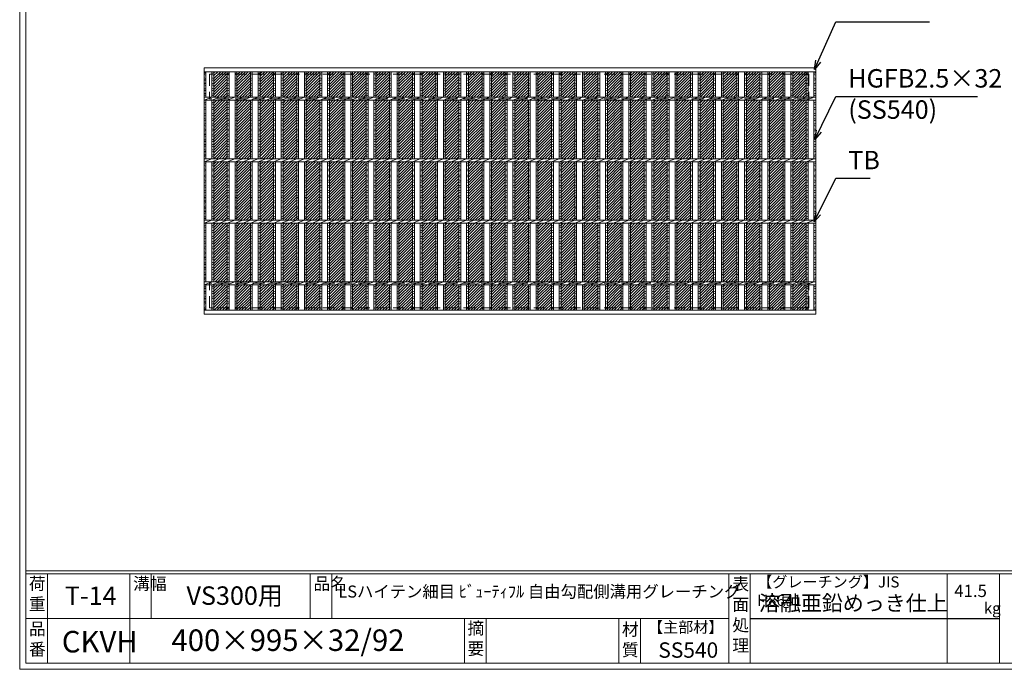
# Model space of a CAD drawing. Units: millimetres. Extents: x 0 to 2790, y 0 to 1973.
# Drawn here: x 0 to 1602, y 0 to 1056 of the extents above; entities that cross this region are included whole.
import ezdxf

# ---------------------------------------------------------------- set-up
doc = ezdxf.new("R2010")
doc.units = ezdxf.units.MM
doc.linetypes.add('HIDDEN', pattern=[9.525, 6.35, -3.175])
for name, color, linetype, lineweight in [('エンボス', 4, 'Continuous', 5), ('寸法線', 2, 'Continuous', 9), ('嵩上断面', 112, 'Continuous', 13), ('本体', 7, 'Continuous', 13)]:
    doc.layers.add(name, color=color, linetype=linetype, lineweight=lineweight)
doc.layers.add('外枠', color=7, linetype='Continuous')
doc.dimstyles.new('ISO-25', dxfattribs={"dimscale": 10, "dimtxt": 3, "dimasz": 1.5, "dimexe": 1.5, "dimexo": 2, "dimgap": 0.5, "dimtad": 1, "dimdsep": 46, "dimtxsty": 'Standard', "dimblk": 'OPEN30', "dimcen": 2.5, "dimadec": 0, "dimazin": 0, "dimtfac": 1, "dimtmove": 0, "dimatfit": 0, "dimldrblk": 'OPEN30', "dimfxl": 1, "dimarcsym": 0})

# ---------------------------------------------------------------- blocks, each defined once
blk = doc.blocks.new('_Open30')
at = {"color": 0, "linetype": 'ByBlock', "lineweight": -2}
for p, q in [((-1, 0.27), (0, 0)), ((0, 0), (-1, -0.27)), ((0, 0), (-1, 0))]:
    blk.add_line(p, q, dxfattribs=at)
blk = doc.blocks.new('*U13')
at = {"layer": 'エンボス', "ltscale": 3}
h = blk.add_hatch(dxfattribs=at)
h.set_pattern_fill('ANSI31', color=256)
h.set_pattern_definition([(45, (549.584, 543.183), (-2.245064, 2.245064), [])])
h.paths.add_polyline_path([(11.06, 194), (-11.06, 194), (-11.06, 152.5), (11.06, 152.5)])
h.paths.add_polyline_path([(11.06, 147.5), (-11.06, 147.5), (-11.06, 52.5), (11.06, 52.5)])
h.paths.add_polyline_path([(11.06, 47.5), (-11.06, 47.5), (-11.06, -47.5), (11.06, -47.5)])
h.paths.add_polyline_path([(11.06, -52.5), (-11.06, -52.5), (-11.06, -147.5), (11.06, -147.5)])
h.paths.add_polyline_path([(11.06, -152.5), (-11.06, -152.5), (-11.06, -194), (11.06, -194)])
blk = doc.blocks.new('*U14')
at = {"layer": 'エンボス', "color": 0, "linetype": 'ByBlock', "lineweight": -2}
for p in [(0, 0), (37.68, 0), (75.36, 0), (113.04, 0), (150.72, 0), (188.4, 0), (226.08, 0), (263.76, 0), (301.44, 0), (339.12, 0), (376.8, 0), (414.48, 0), (452.16, 0), (489.84, 0), (527.52, 0), (565.2, 0), (602.88, 0), (640.56, 0), (678.24, 0), (715.92, 0), (753.6, 0), (791.28, 0), (828.96, 0), (866.64, 0), (904.32, 0), (942, 0)]:
    blk.add_blockref('*U13', p, dxfattribs=at)
blk = doc.blocks.new('*U18')
at = {"layer": 'エンボス', "linetype": 'Continuous'}
for p, q in [((-15.8, 192.4), (-18.8, 191.2)), ((9.3, 192.4), (6.3, 191.2)), ((-18.8, 189.4), (-15.8, 188.2)), ((-15.8, 182.8), (-18.8, 184)), ((-18.8, 179.8), (-15.8, 181)), ((6.3, 189.4), (9.3, 188.2)), ((9.3, 182.8), (6.3, 184)), ((6.3, 179.8), (9.3, 181)), ((-15.8, 175.6), (-18.8, 174.4)), ((-18.8, 172.6), (-15.8, 171.4)), ((-15.8, 166), (-18.8, 167.2)), ((-18.8, 163), (-15.8, 164.2)), ((9.3, 175.6), (6.3, 174.4)), ((6.3, 172.6), (9.3, 171.4)), ((9.3, 166), (6.3, 167.2)), ((6.3, 163), (9.3, 164.2)), ((-15.8, 158.8), (-18.8, 157.6)), ((-18.8, 155.8), (-15.8, 154.6)), ((-15.8, 144.6), (-18.8, 143.4)), ((-15.8, 144.6), (-18.8, 143.4)), ((9.3, 158.8), (6.3, 157.6)), ((6.3, 155.8), (9.3, 154.6)), ((9.3, 144.6), (6.3, 143.4)), ((9.3, 144.6), (6.3, 143.4)), ((-18.8, 141.6), (-15.8, 140.4)), ((-15.8, 135), (-18.8, 136.2)), ((-18.8, 132), (-15.8, 133.2)), ((6.3, 141.6), (9.3, 140.4)), ((9.3, 135), (6.3, 136.2)), ((6.3, 132), (9.3, 133.2)), ((-15.8, 126.5), (-18.8, 125.3)), ((-18.8, 123.5), (-15.8, 122.3)), ((-15.8, 116.9), (-18.8, 118.1)), ((-18.8, 113.9), (-15.8, 115.1)), ((9.3, 126.5), (6.3, 125.3)), ((6.3, 123.5), (9.3, 122.3)), ((9.3, 116.9), (6.3, 118.1)), ((6.3, 113.9), (9.3, 115.1)), ((-15.8, 109.7), (-18.8, 108.5)), ((-18.8, 106.7), (-15.8, 105.5)), ((-15.8, 100.1), (-18.8, 101.3)), ((-18.8, 97.1), (-15.8, 98.3)), ((9.3, 109.7), (6.3, 108.5)), ((6.3, 106.7), (9.3, 105.5)), ((9.3, 100.1), (6.3, 101.3)), ((6.3, 97.1), (9.3, 98.3)), ((-15.8, 92.8), (-18.8, 91.6)), ((-18.8, 89.8), (-15.8, 88.6)), ((-15.8, 83.2), (-18.8, 84.4)), ((-18.8, 80.2), (-15.8, 81.4)), ((9.3, 92.8), (6.3, 91.6)), ((6.3, 89.8), (9.3, 88.6)), ((9.3, 83.2), (6.3, 84.4)), ((6.3, 80.2), (9.3, 81.4)), ((-15.8, 76), (-18.8, 74.8)), ((-18.8, 73), (-15.8, 71.8)), ((-15.8, 66.4), (-18.8, 67.6)), ((-18.8, 63.4), (-15.8, 64.6)), ((9.3, 76), (6.3, 74.8)), ((6.3, 73), (9.3, 71.8)), ((9.3, 66.4), (6.3, 67.6)), ((6.3, 63.4), (9.3, 64.6)), ((-15.8, 59.2), (-18.8, 58)), ((-18.8, 56.2), (-15.8, 55)), ((9.3, 59.2), (6.3, 58)), ((6.3, 56.2), (9.3, 55)), ((-15.8, 44.6), (-18.8, 43.4)), ((-15.8, 44.6), (-18.8, 43.4)), ((-18.8, 41.6), (-15.8, 40.4)), ((-15.8, 35), (-18.8, 36.2)), ((-18.8, 32), (-15.8, 33.2)), ((9.3, 44.6), (6.3, 43.4)), ((9.3, 44.6), (6.3, 43.4)), ((6.3, 41.6), (9.3, 40.4)), ((9.3, 35), (6.3, 36.2)), ((6.3, 32), (9.3, 33.2)), ((-15.8, 26.5), (-18.8, 25.3)), ((-18.8, 23.5), (-15.8, 22.3)), ((-15.8, 16.9), (-18.8, 18.1)), ((9.3, 26.5), (6.3, 25.3)), ((6.3, 23.5), (9.3, 22.3)), ((9.3, 16.9), (6.3, 18.1)), ((-18.8, 13.9), (-15.8, 15.1)), ((-15.8, 9.7), (-18.8, 8.5)), ((-18.8, 6.7), (-15.8, 5.5)), ((-15.8, 0.1), (-18.8, 1.3)), ((6.3, 13.9), (9.3, 15.1)), ((9.3, 9.7), (6.3, 8.5)), ((6.3, 6.7), (9.3, 5.5)), ((9.3, 0.1), (6.3, 1.3)), ((-18.8, -2.9), (-15.8, -1.7)), ((-15.8, -7.2), (-18.8, -8.4)), ((-18.8, -10.2), (-15.8, -11.4)), ((-15.8, -16.8), (-18.8, -15.6)), ((6.3, -2.9), (9.3, -1.7)), ((9.3, -7.2), (6.3, -8.4)), ((6.3, -10.2), (9.3, -11.4)), ((9.3, -16.8), (6.3, -15.6)), ((-18.8, -19.8), (-15.8, -18.6)), ((-15.8, -24), (-18.8, -25.2)), ((-18.8, -27), (-15.8, -28.2)), ((6.3, -19.8), (9.3, -18.6)), ((9.3, -24), (6.3, -25.2)), ((6.3, -27), (9.3, -28.2)), ((-15.8, -33.6), (-18.8, -32.4)), ((-18.8, -36.6), (-15.8, -35.4)), ((-15.8, -40.8), (-18.8, -42)), ((-18.8, -43.8), (-15.8, -45)), ((9.3, -33.6), (6.3, -32.4)), ((6.3, -36.6), (9.3, -35.4)), ((9.3, -40.8), (6.3, -42)), ((6.3, -43.8), (9.3, -45)), ((-15.8, -55.4), (-18.8, -56.6)), ((-15.8, -55.4), (-18.8, -56.6)), ((-18.8, -58.4), (-15.8, -59.6)), ((-15.8, -65), (-18.8, -63.8)), ((9.3, -55.4), (6.3, -56.6)), ((9.3, -55.4), (6.3, -56.6)), ((6.3, -58.4), (9.3, -59.6)), ((9.3, -65), (6.3, -63.8)), ((-18.8, -68), (-15.8, -66.8)), ((-15.8, -73.5), (-18.8, -74.7)), ((-18.8, -76.5), (-15.8, -77.7)), ((6.3, -68), (9.3, -66.8)), ((9.3, -73.5), (6.3, -74.7)), ((6.3, -76.5), (9.3, -77.7)), ((-15.8, -83.1), (-18.8, -81.9)), ((-18.8, -86.1), (-15.8, -84.9)), ((-15.8, -90.3), (-18.8, -91.5)), ((-18.8, -93.3), (-15.8, -94.5)), ((9.3, -83.1), (6.3, -81.9)), ((6.3, -86.1), (9.3, -84.9)), ((9.3, -90.3), (6.3, -91.5)), ((6.3, -93.3), (9.3, -94.5)), ((-15.8, -99.9), (-18.8, -98.7)), ((-18.8, -102.9), (-15.8, -101.7)), ((-15.8, -107.2), (-18.8, -108.4)), ((-18.8, -110.2), (-15.8, -111.4)), ((9.3, -99.9), (6.3, -98.7)), ((6.3, -102.9), (9.3, -101.7)), ((9.3, -107.2), (6.3, -108.4)), ((6.3, -110.2), (9.3, -111.4)), ((-15.8, -116.8), (-18.8, -115.6)), ((-18.8, -119.8), (-15.8, -118.6)), ((-15.8, -124), (-18.8, -125.2)), ((-18.8, -127), (-15.8, -128.2)), ((9.3, -116.8), (6.3, -115.6)), ((6.3, -119.8), (9.3, -118.6)), ((9.3, -124), (6.3, -125.2)), ((6.3, -127), (9.3, -128.2)), ((-15.8, -133.6), (-18.8, -132.4)), ((-18.8, -136.6), (-15.8, -135.4)), ((-15.8, -140.8), (-18.8, -142)), ((-18.8, -143.8), (-15.8, -145)), ((9.3, -133.6), (6.3, -132.4)), ((6.3, -136.6), (9.3, -135.4)), ((9.3, -140.8), (6.3, -142)), ((6.3, -143.8), (9.3, -145)), ((-18.8, -155.8), (-15.8, -154.6)), ((-15.8, -158.8), (-18.8, -157.6)), ((6.3, -155.8), (9.3, -154.6)), ((9.3, -158.8), (6.3, -157.6)), ((-18.8, -163), (-15.8, -164.2)), ((-15.8, -166), (-18.8, -167.2)), ((-18.8, -172.6), (-15.8, -171.4)), ((-15.8, -175.6), (-18.8, -174.4)), ((6.3, -163), (9.3, -164.2)), ((9.3, -166), (6.3, -167.2)), ((6.3, -172.6), (9.3, -171.4)), ((9.3, -175.6), (6.3, -174.4)), ((-18.8, -179.8), (-15.8, -181)), ((-15.8, -182.8), (-18.8, -184)), ((-18.8, -189.4), (-15.8, -188.2)), ((-15.8, -192.4), (-18.8, -191.2)), ((6.3, -179.8), (9.3, -181)), ((9.3, -182.8), (6.3, -184)), ((6.3, -189.4), (9.3, -188.2)), ((9.3, -192.4), (6.3, -191.2))]:
    blk.add_line(p, q, dxfattribs=at)
at = {"layer": '本体', "linetype": 'Continuous'}
for p, q in [((-18.8, 152.5), (-18.8, 194)), ((-15.8, 152.5), (-15.8, 194)), ((6.3, 152.5), (6.3, 194)), ((9.3, 152.5), (9.3, 194)), ((-18.8, 147.5), (-6.3, 152.5)), ((-18.8, 52.5), (-18.8, 147.5)), ((-15.8, 52.5), (-15.8, 147.5)), ((-6.3, 147.5), (6.3, 152.5)), ((6.3, 147.5), (18.8, 152.5)), ((6.3, 52.5), (6.3, 147.5)), ((9.3, 52.5), (9.3, 147.5)), ((-18.8, 47.5), (-6.3, 52.5)), ((-6.3, 47.5), (6.3, 52.5)), ((6.3, 47.5), (18.8, 52.5)), ((-18.8, -47.5), (-18.8, 47.5)), ((-15.8, -47.5), (-15.8, 47.5)), ((6.3, -47.5), (6.3, 47.5)), ((9.3, -47.5), (9.3, 47.5)), ((-18.8, -52.5), (-6.3, -47.5)), ((-6.3, -52.5), (6.3, -47.5)), ((6.3, -52.5), (18.8, -47.5)), ((-18.8, -147.5), (-18.8, -52.5)), ((-15.8, -147.5), (-15.8, -52.5)), ((6.3, -147.5), (6.3, -52.5)), ((9.3, -147.5), (9.3, -52.5)), ((-18.8, -152.5), (-6.3, -147.5)), ((-18.8, -194), (-18.8, -152.5)), ((-15.8, -194), (-15.8, -152.5)), ((-6.3, -152.5), (6.3, -147.5)), ((6.3, -152.5), (18.8, -147.5)), ((6.3, -194), (6.3, -152.5)), ((9.3, -194), (9.3, -152.5))]:
    blk.add_line(p, q, dxfattribs=at)
blk = doc.blocks.new('*U19')
at = {"layer": '本体', "color": 0, "linetype": 'ByBlock', "lineweight": -2}
for p in [(0, 0), (37.68, 0), (75.36, 0), (113.04, 0), (150.72, 0), (188.4, 0), (226.08, 0), (263.76, 0), (301.44, 0), (339.12, 0), (376.8, 0), (414.48, 0), (452.16, 0), (489.84, 0), (527.52, 0), (565.2, 0), (602.88, 0), (640.56, 0), (678.24, 0), (715.92, 0), (753.6, 0), (791.28, 0), (828.96, 0), (866.64, 0), (904.32, 0), (942, 0)]:
    blk.add_blockref('*U18', p, dxfattribs=at)

msp = doc.modelspace()

# ---------------------------------------------------------------- linework, layer by layer
at = {"layer": 'エンボス', "linetype": 'Continuous'}
for p, q in [((303, 970.146), (300, 968.946)), ((300, 967.146), (303, 965.946)), ((303, 960.546), (300, 961.746)), ((1282.68, 970.146), (1279.68, 968.946)), ((1279.68, 967.146), (1282.68, 965.946)), ((1282.68, 960.546), (1279.68, 961.746)), ((1295, 970.146), (1292, 968.946)), ((1292, 967.146), (1295, 965.946)), ((1295, 960.546), (1292, 961.746)), ((300, 957.546), (303, 958.746)), ((303, 953.346), (300, 952.146)), ((300, 950.346), (303, 949.146)), ((1279.68, 957.546), (1282.68, 958.746)), ((1282.68, 953.346), (1279.68, 952.146)), ((1279.68, 950.346), (1282.68, 949.146)), ((1292, 957.546), (1295, 958.746)), ((1295, 953.346), (1292, 952.146)), ((1292, 950.346), (1295, 949.146)), ((303, 943.746), (300, 944.946)), ((300, 940.746), (303, 941.946)), ((303, 936.546), (300, 935.346)), ((300, 933.546), (303, 932.346)), ((1282.68, 943.746), (1279.68, 944.946)), ((1279.68, 940.746), (1282.68, 941.946)), ((1282.68, 936.546), (1279.68, 935.346)), ((1279.68, 933.546), (1282.68, 932.346)), ((1295, 943.746), (1292, 944.946)), ((1292, 940.746), (1295, 941.946)), ((1295, 936.546), (1292, 935.346)), ((1292, 933.546), (1295, 932.346)), ((303, 922.288), (300, 921.088)), ((300, 919.288), (303, 918.088)), ((303, 912.688), (300, 913.888)), ((1282.68, 922.288), (1279.68, 921.088)), ((1279.68, 919.288), (1282.68, 918.088)), ((1282.68, 912.688), (1279.68, 913.888)), ((1295, 922.288), (1292, 921.088)), ((1292, 919.288), (1295, 918.088)), ((1295, 912.688), (1292, 913.888)), ((300, 909.688), (303, 910.888)), ((303, 904.231), (300, 903.031)), ((300, 901.231), (303, 900.031)), ((1279.68, 909.688), (1282.68, 910.888)), ((1282.68, 904.231), (1279.68, 903.031)), ((1279.68, 901.231), (1282.68, 900.031)), ((1292, 909.688), (1295, 910.888)), ((1295, 904.231), (1292, 903.031)), ((1292, 901.231), (1295, 900.031)), ((303, 894.631), (300, 895.831)), ((300, 891.631), (303, 892.831)), ((303, 887.431), (300, 886.231)), ((300, 884.431), (303, 883.231)), ((1282.68, 894.631), (1279.68, 895.831)), ((1279.68, 891.631), (1282.68, 892.831)), ((1282.68, 887.431), (1279.68, 886.231)), ((1279.68, 884.431), (1282.68, 883.231)), ((1295, 894.631), (1292, 895.831)), ((1292, 891.631), (1295, 892.831)), ((1295, 887.431), (1292, 886.231)), ((1292, 884.431), (1295, 883.231)), ((303, 877.831), (300, 879.031)), ((300, 874.831), (303, 876.031)), ((303, 870.491), (300, 869.291)), ((300, 867.491), (303, 866.291)), ((1282.68, 877.831), (1279.68, 879.031)), ((1279.68, 874.831), (1282.68, 876.031)), ((1282.68, 870.491), (1279.68, 869.291)), ((1279.68, 867.491), (1282.68, 866.291)), ((1295, 877.831), (1292, 879.031)), ((1292, 874.831), (1295, 876.031)), ((1295, 870.491), (1292, 869.291)), ((1292, 867.491), (1295, 866.291)), ((303, 860.891), (300, 862.091)), ((300, 857.891), (303, 859.091)), ((303, 853.691), (300, 852.491)), ((300, 850.691), (303, 849.491)), ((1282.68, 860.891), (1279.68, 862.091)), ((1279.68, 857.891), (1282.68, 859.091)), ((1282.68, 853.691), (1279.68, 852.491)), ((1279.68, 850.691), (1282.68, 849.491)), ((1295, 860.891), (1292, 862.091)), ((1292, 857.891), (1295, 859.091)), ((1295, 853.691), (1292, 852.491)), ((1292, 850.691), (1295, 849.491)), ((303, 844.091), (300, 845.291)), ((300, 841.091), (303, 842.291)), ((303, 836.891), (300, 835.691)), ((300, 833.891), (303, 832.691)), ((1282.68, 844.091), (1279.68, 845.291)), ((1279.68, 841.091), (1282.68, 842.291)), ((1282.68, 836.891), (1279.68, 835.691)), ((1279.68, 833.891), (1282.68, 832.691)), ((1295, 844.091), (1292, 845.291)), ((1292, 841.091), (1295, 842.291)), ((1295, 836.891), (1292, 835.691)), ((1292, 833.891), (1295, 832.691)), ((303, 822.288), (300, 821.088)), ((300, 819.288), (303, 818.088)), ((1282.68, 822.288), (1279.68, 821.088)), ((1279.68, 819.288), (1282.68, 818.088)), ((1295, 822.288), (1292, 821.088)), ((1292, 819.288), (1295, 818.088)), ((303, 812.688), (300, 813.888)), ((300, 809.688), (303, 810.888)), ((303, 804.231), (300, 803.031)), ((300, 801.231), (303, 800.031)), ((1282.68, 812.688), (1279.68, 813.888)), ((1279.68, 809.688), (1282.68, 810.888)), ((1282.68, 804.231), (1279.68, 803.031)), ((1279.68, 801.231), (1282.68, 800.031)), ((1295, 812.688), (1292, 813.888)), ((1292, 809.688), (1295, 810.888)), ((1295, 804.231), (1292, 803.031)), ((1292, 801.231), (1295, 800.031)), ((303, 794.631), (300, 795.831)), ((300, 791.631), (303, 792.831)), ((303, 787.431), (300, 786.231)), ((1282.68, 794.631), (1279.68, 795.831)), ((1279.68, 791.631), (1282.68, 792.831)), ((1282.68, 787.431), (1279.68, 786.231)), ((1295, 794.631), (1292, 795.831)), ((1292, 791.631), (1295, 792.831)), ((1295, 787.431), (1292, 786.231)), ((300, 784.431), (303, 783.231)), ((303, 777.831), (300, 779.031)), ((300, 774.831), (303, 776.031)), ((303, 770.491), (300, 769.291)), ((1279.68, 784.431), (1282.68, 783.231)), ((1282.68, 777.831), (1279.68, 779.031)), ((1279.68, 774.831), (1282.68, 776.031)), ((1282.68, 770.491), (1279.68, 769.291)), ((1292, 784.431), (1295, 783.231)), ((1295, 777.831), (1292, 779.031)), ((1292, 774.831), (1295, 776.031)), ((1295, 770.491), (1292, 769.291)), ((300, 767.491), (303, 766.291)), ((303, 760.891), (300, 762.091)), ((300, 757.891), (303, 759.091)), ((303, 753.691), (300, 752.491)), ((1279.68, 767.491), (1282.68, 766.291)), ((1282.68, 760.891), (1279.68, 762.091)), ((1279.68, 757.891), (1282.68, 759.091)), ((1282.68, 753.691), (1279.68, 752.491)), ((1292, 767.491), (1295, 766.291)), ((1295, 760.891), (1292, 762.091)), ((1292, 757.891), (1295, 759.091)), ((1295, 753.691), (1292, 752.491)), ((300, 750.691), (303, 749.491)), ((303, 744.091), (300, 745.291)), ((300, 741.091), (303, 742.291)), ((303, 736.891), (300, 735.691)), ((1279.68, 750.691), (1282.68, 749.491)), ((1282.68, 744.091), (1279.68, 745.291)), ((1279.68, 741.091), (1282.68, 742.291)), ((1282.68, 736.891), (1279.68, 735.691)), ((1292, 750.691), (1295, 749.491)), ((1295, 744.091), (1292, 745.291)), ((1292, 741.091), (1295, 742.291)), ((1295, 736.891), (1292, 735.691)), ((300, 733.891), (303, 732.691)), ((303, 722.288), (300, 721.088)), ((1279.68, 733.891), (1282.68, 732.691)), ((1282.68, 722.288), (1279.68, 721.088)), ((1292, 733.891), (1295, 732.691)), ((1295, 722.288), (1292, 721.088)), ((300, 719.288), (303, 718.088)), ((303, 712.688), (300, 713.888)), ((300, 709.688), (303, 710.888)), ((1279.68, 719.288), (1282.68, 718.088)), ((1282.68, 712.688), (1279.68, 713.888)), ((1279.68, 709.688), (1282.68, 710.888)), ((1292, 719.288), (1295, 718.088)), ((1295, 712.688), (1292, 713.888)), ((1292, 709.688), (1295, 710.888)), ((303, 704.231), (300, 703.031)), ((300, 701.231), (303, 700.031)), ((303, 694.631), (300, 695.831)), ((300, 691.631), (303, 692.831)), ((1282.68, 704.231), (1279.68, 703.031)), ((1279.68, 701.231), (1282.68, 700.031)), ((1282.68, 694.631), (1279.68, 695.831)), ((1279.68, 691.631), (1282.68, 692.831)), ((1295, 704.231), (1292, 703.031)), ((1292, 701.231), (1295, 700.031)), ((1295, 694.631), (1292, 695.831)), ((1292, 691.631), (1295, 692.831)), ((303, 687.431), (300, 686.231)), ((300, 684.431), (303, 683.231)), ((303, 677.831), (300, 679.031)), ((300, 674.831), (303, 676.031)), ((1282.68, 687.431), (1279.68, 686.231)), ((1279.68, 684.431), (1282.68, 683.231)), ((1282.68, 677.831), (1279.68, 679.031)), ((1279.68, 674.831), (1282.68, 676.031)), ((1295, 687.431), (1292, 686.231)), ((1292, 684.431), (1295, 683.231)), ((1295, 677.831), (1292, 679.031)), ((1292, 674.831), (1295, 676.031)), ((303, 670.491), (300, 669.291)), ((300, 667.491), (303, 666.291)), ((303, 660.891), (300, 662.091)), ((300, 657.891), (303, 659.091)), ((1282.68, 670.491), (1279.68, 669.291)), ((1279.68, 667.491), (1282.68, 666.291)), ((1282.68, 660.891), (1279.68, 662.091)), ((1279.68, 657.891), (1282.68, 659.091)), ((1295, 670.491), (1292, 669.291)), ((1292, 667.491), (1295, 666.291)), ((1295, 660.891), (1292, 662.091)), ((1292, 657.891), (1295, 659.091)), ((303, 653.691), (300, 652.491)), ((300, 650.691), (303, 649.491)), ((303, 644.091), (300, 645.291)), ((300, 641.091), (303, 642.291)), ((1282.68, 653.691), (1279.68, 652.491)), ((1279.68, 650.691), (1282.68, 649.491)), ((1282.68, 644.091), (1279.68, 645.291)), ((1279.68, 641.091), (1282.68, 642.291)), ((1295, 653.691), (1292, 652.491)), ((1292, 650.691), (1295, 649.491)), ((1295, 644.091), (1292, 645.291)), ((1292, 641.091), (1295, 642.291)), ((303, 636.891), (300, 635.691)), ((300, 633.891), (303, 632.691)), ((1282.68, 636.891), (1279.68, 635.691)), ((1279.68, 633.891), (1282.68, 632.691)), ((1295, 636.891), (1292, 635.691)), ((1292, 633.891), (1295, 632.691)), ((300, 621.867), (303, 623.067)), ((303, 618.867), (300, 620.067)), ((300, 614.667), (303, 613.467)), ((303, 611.667), (300, 610.467)), ((1279.68, 621.867), (1282.68, 623.067)), ((1282.68, 618.867), (1279.68, 620.067)), ((1279.68, 614.667), (1282.68, 613.467)), ((1282.68, 611.667), (1279.68, 610.467)), ((1292, 621.867), (1295, 623.067)), ((1295, 618.867), (1292, 620.067)), ((1292, 614.667), (1295, 613.467)), ((1295, 611.667), (1292, 610.467)), ((300, 605.067), (303, 606.267)), ((303, 602.067), (300, 603.267)), ((300, 597.867), (303, 596.667)), ((303, 594.867), (300, 593.667)), ((1279.68, 605.067), (1282.68, 606.267)), ((1282.68, 602.067), (1279.68, 603.267)), ((1279.68, 597.867), (1282.68, 596.667)), ((1282.68, 594.867), (1279.68, 593.667)), ((1292, 605.067), (1295, 606.267)), ((1295, 602.067), (1292, 603.267)), ((1292, 597.867), (1295, 596.667)), ((1295, 594.867), (1292, 593.667)), ((300, 588.267), (303, 589.467)), ((303, 585.267), (300, 586.467)), ((1279.68, 588.267), (1282.68, 589.467)), ((1282.68, 585.267), (1279.68, 586.467)), ((1292, 588.267), (1295, 589.467)), ((1295, 585.267), (1292, 586.467))]:
    msp.add_line(p, q, dxfattribs=at)
at = {"layer": '外枠', "lineweight": 9, "ltscale": 80}
for q in [(0, 1973.269), (2789.511, 0)]:
    msp.add_line((0, 0), q, dxfattribs=at)
at = {"layer": '外枠', "lineweight": 9, "ltscale": 100}
for p, q in [((10, 1963.878), (10, 10)), ((45, 155.399), (45, 10)), ((179.104, 155.399), (179.104, 10)), ((214.104, 155.399), (214.104, 82.7)), ((472.565, 155.399), (472.565, 82.7)), ((507.565, 155.399), (507.565, 82.7)), ((723.828, 82.7), (723.828, 10)), ((758.828, 82.7), (758.828, 10)), ((974.951, 82.7), (974.951, 10)), ((1009.951, 82.7), (1009.951, 10)), ((10, 10), (2780.12, 10))]:
    msp.add_line(p, q, dxfattribs=at)
at = {"layer": '外枠', "linetype": 'Continuous', "lineweight": 9, "ltscale": 100}
for p, q in [((10, 160.095), (2780.12, 160.095)), ((10, 155.399), (2780.12, 155.399)), ((1153.531, 155.399), (1153.531, 10)), ((1188.532, 155.399), (1188.532, 10)), ((1508.68, 155.399), (1508.68, 10)), ((1593.951, 155.399), (1593.951, 10)), ((10, 82.7), (1153.53, 82.7))]:
    msp.add_line(p, q, dxfattribs=at)
at = {"layer": '外枠', "ltscale": 3}
msp.add_line((1188.532, 82.7), (1593.951, 82.7), dxfattribs=at)
at = {"layer": '嵩上断面', "linetype": 'HIDDEN', "lineweight": 9, "ltscale": 3}
for p, q in [((1284, 967.707), (309, 967.707)), ((309, 967.707), (309, 927.707)), ((1284, 967.707), (1284, 927.707)), ((1284, 927.707), (309, 927.707)), ((1284, 627.707), (309, 627.707)), ((309, 587.707), (309, 627.707)), ((1284, 587.707), (1284, 627.707)), ((1284, 587.707), (309, 587.707))]:
    msp.add_line(p, q, dxfattribs=at)
at = {"layer": '本体', "linetype": 'Continuous'}
for p, q in [((300, 977.707), (1295, 977.707)), ((300, 577.707), (300, 977.707)), ((1295, 977.707), (1295, 577.707)), ((300, 971.707), (1295, 971.707)), ((303, 930.207), (303, 971.707)), ((1279.68, 930.207), (1279.68, 971.707)), ((1282.68, 930.207), (1282.68, 971.707)), ((1292, 930.207), (1292, 971.707)), ((300, 930.207), (1295, 930.207)), ((300, 925.207), (312.56, 930.207)), ((1279.68, 925.207), (1292.24, 930.207)), ((300, 925.207), (1295, 925.207)), ((303, 830.207), (303, 925.207)), ((1279.68, 830.207), (1279.68, 925.207)), ((1282.68, 830.207), (1282.68, 925.207)), ((1292, 830.207), (1292, 925.207)), ((300, 830.207), (1295, 830.207)), ((300, 825.207), (312.56, 830.207)), ((300, 825.207), (1295, 825.207)), ((303, 730.207), (303, 825.207)), ((1279.68, 825.207), (1292.24, 830.207)), ((1279.68, 730.207), (1279.68, 825.207)), ((1282.68, 730.207), (1282.68, 825.207)), ((1292, 730.207), (1292, 825.207)), ((300, 730.207), (1295, 730.207)), ((300, 725.207), (312.56, 730.207)), ((300, 725.207), (1295, 725.207)), ((303, 630.207), (303, 725.207)), ((1279.68, 725.207), (1292.24, 730.207)), ((1279.68, 630.207), (1279.68, 725.207)), ((1282.68, 630.207), (1282.68, 725.207)), ((1292, 630.207), (1292, 725.207)), ((300, 625.207), (312.56, 630.207)), ((300, 630.207), (1295, 630.207)), ((300, 625.207), (1295, 625.207)), ((303, 583.707), (303, 625.207)), ((1279.68, 625.207), (1292.24, 630.207)), ((1279.68, 583.707), (1279.68, 625.207)), ((1282.68, 583.707), (1282.68, 625.207)), ((1292, 583.707), (1292, 625.207)), ((1295, 583.707), (300, 583.707)), ((1295, 577.707), (300, 577.707))]:
    msp.add_line(p, q, dxfattribs=at)

# ---------------------------------------------------------------- block references
at = {"layer": 'エンボス'}
msp.add_blockref('*U14', (326.62, 777.707), dxfattribs=at)
at = {"layer": '本体'}
msp.add_blockref('*U19', (331.4, 777.707), dxfattribs=at)

# ---------------------------------------------------------------- texts
at = {"layer": '外枠', "linetype": 'Continuous', "lineweight": 9, "ltscale": 100, "attachment_point": 1}
for s, insert, char_height, width in [('荷\\P重', (14.92, 149.332), 20, 30.0799), ('溝幅', (184.435, 149.307), 20, 29.6694), ('品名', (477.896, 149.307), 20, 29.6694), ('表\\P面\\P処\\P理', (1159.385, 148.611), 20, 1015.1375), ('【グレーチング】JIS\u3000H8641', (1199.762, 151.082), 18, 301.8661), ('T-14', (73.477, 134.573), 30, 126.3036), ('VS300用', (271.36, 134.794), 30, 187.7819), ('LSハイテン細目 ﾋﾞｭｰﾃｨﾌﾙ 自由勾配側溝用グレーチング', (518.478, 136.154), 19.5, 704.0602), ('41.5', (1520.477, 137.5), 20, 1015.1375), ('溶融亜鉛めっき仕上', (1202.678, 120.138), 25, 1015.1375), ('kg', (1568.465, 108.414), 18, 25.456), ('【主部材】', (1022.193, 77.61), 18, 122.0406), ('品\\P番', (15.057, 75.82), 20, 23.52947), ('400×995×32/92', (246.857, 64.818), 35, 532.9183), ('摘\\P要', (728.478, 76.926), 20, 664.6119), ('材\\P質', (979.733, 74.848), 20, 31.38948), ('CKVH', (68.506, 62.393), 35, 75.9983), ('SS540', (1038.975, 43.782), 25, 122.0406)]:
    msp.add_mtext(s, dxfattribs=dict(at, insert=insert, char_height=char_height, width=width))
at = {"layer": '寸法線', "linetype": 'Continuous', "char_height": 30, "attachment_point": 7}
for s, insert in [('HGFB2.5×32', (1347.992, 936.511)), ('(SS540)', (1347.992, 885.734)), ('TB', (1347.992, 803.576))]:
    msp.add_mtext(s, dxfattribs=dict(at, insert=insert))

# ---------------------------------------------------------------- leaders
at = {"layer": '寸法線', "linetype": 'Continuous', "annotation_type": 0, "has_hookline": 1, "hookline_direction": 0}
for points, text_width in [([(1292.933, 975.042), (1327.992, 1052.707), (1342.992, 1052.707)], 132.183), ([(1293.417, 861.524), (1327.992, 931.511), (1342.992, 931.511)], 210.457), ([(1292.5, 727.584), (1327.992, 798.576), (1342.992, 798.576)], 35.787)]:
    msp.add_leader(points, dimstyle='ISO-25', override={"dimgap": 0.5, "dimtad": 1}, dxfattribs=dict(at, text_width=text_width))

doc.saveas('drawing.dxf')
